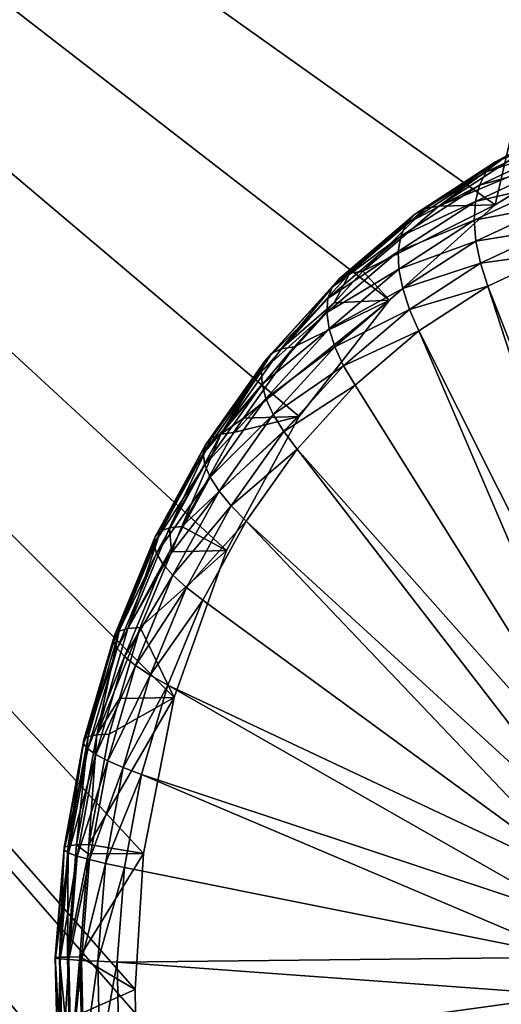
# Model space of a CAD drawing. Extents: x 0 to 433, y 0 to 635.
# Drawn here: x 163 to 172, y 566 to 586 of the extents above; entities that cross this region are included whole.
import ezdxf

# ---------------------------------------------------------------- set-up
doc = ezdxf.new("R2010")
doc.units = 0

msp = doc.modelspace()

# ---------------------------------------------------------------- linework, layer by layer
for points in [[(182.871826, 326.427887, 358.491333), (114.908195, 623.438477, 310.902679), (182.052841, 325, 357.917877)], [(182.052841, 325, 357.917877), (114.908195, 623.438477, 310.902679), (181.449387, 323.420197, 357.495331)], [(182.871826, 326.427887, 358.491333), (183.881485, 327.660431, 359.198334), (114.908195, 623.438477, 310.902679)], [(114.908195, 623.438477, 310.902679), (183.881485, 327.660431, 359.198334), (185.051147, 328.660248, 360.017303)], [(114.908195, 623.438477, 310.902679), (185.051147, 328.660248, 360.017303), (186.34523, 329.396942, 360.923431)], [(166.82515, 575.523865, 347.25531), (168.315567, 578.272949, 348.29895), (114.908195, 623.438477, 310.902679)], [(114.908195, 201.20636, 310.902679), (180.955383, 320, 357.149414), (114.908195, 623.438477, 310.902679)], [(114.908195, 623.438477, 310.902679), (180.955383, 320, 357.149414), (181.079834, 321.736481, 357.236572)], [(114.908195, 623.438477, 310.902679), (181.079834, 321.736481, 357.236572), (181.449387, 323.420197, 357.495331)], [(166.82515, 575.523865, 347.25531), (114.908195, 623.438477, 310.902679), (165.748398, 572.500488, 346.501373)], [(168.315567, 578.272949, 348.29895), (170.174423, 580.664368, 349.600494), (114.908195, 623.438477, 310.902679)], [(114.908195, 623.438477, 310.902679), (170.174423, 580.664368, 349.600494), (172.345169, 582.625366, 351.120514)], [(114.908195, 623.438477, 310.902679), (172.345169, 582.625366, 351.120514), (181.790375, 623.438477, 357.73407)], [(186.34523, 329.396942, 360.923431), (166.026138, 559.567871, 346.695862), (114.908195, 623.438477, 310.902679)], [(114.908195, 623.438477, 310.902679), (166.026138, 559.567871, 346.695862), (165.259079, 562.728821, 346.158752)], [(114.908195, 623.438477, 310.902679), (165.259079, 562.728821, 346.158752), (164.953293, 566.004272, 345.944641)], [(164.953293, 566.004272, 345.944641), (164.947952, 566.5, 345.940918), (114.908195, 623.438477, 310.902679)], [(114.908195, 623.438477, 310.902679), (164.947952, 566.5, 345.940918), (165.118073, 569.294861, 346.059998)], [(114.908195, 623.438477, 310.902679), (165.118073, 569.294861, 346.059998), (165.748398, 572.500488, 346.501373)], [(181.790375, 623.438477, 357.73407), (172.345169, 582.625366, 351.120514), (174.761917, 584.096497, 352.812714)], [(383.573547, 616, 2.250001), (248.110641, 75.008881, 2.250001), (49.747677, 616, 2.250001)], [(49.747677, 616, 2.250001), (185.210571, 75.008881, 2.250001), (49.747677, 23.999989, 2.250001)], [(188.095963, 76.073364, 2.250001), (187.077377, 75.887337, 2.250001), (49.747677, 616, 2.250001)], [(49.747677, 616, 2.250001), (187.077377, 75.887337, 2.250001), (186.105927, 75.528946, 2.250001)], [(49.747677, 616, 2.250001), (186.105927, 75.528946, 2.250001), (185.210571, 75.008881, 2.250001)], [(248.110641, 75.008881, 2.250001), (247.215286, 75.528946, 2.250001), (49.747677, 616, 2.250001)], [(49.747677, 616, 2.250001), (247.215286, 75.528946, 2.250001), (246.243835, 75.887337, 2.250001)], [(49.747677, 616, 2.250001), (246.243835, 75.887337, 2.250001), (245.22525, 76.073364, 2.250001)], [(245.22525, 76.073364, 2.250001), (244.660599, 76.099991, 2.250001), (49.747677, 616, 2.250001)], [(49.747677, 616, 2.250001), (244.660599, 76.099991, 2.250001), (188.660614, 76.099991, 2.250001)], [(49.747677, 616, 2.250001), (188.660614, 76.099991, 2.250001), (188.095963, 76.073364, 2.250001)], [(172.350342, 583.507751, 354.864838), (173.898117, 584.114685, 356.517365), (174.110413, 584.328918, 356.09729)], [(172.350342, 583.507751, 354.864838), (174.110413, 584.328918, 356.09729), (172.587875, 583.636292, 354.423828)], [(172.864746, 583.685059, 353.989777), (174.761917, 584.096497, 352.812714), (171.183334, 582.594849, 352.812408)], [(171.183334, 582.594849, 352.812408), (174.761917, 584.096497, 352.812714), (172.345169, 582.625366, 351.120514)], [(172.159195, 583.303467, 355.299774), (173.730667, 583.827332, 356.913391), (173.898117, 584.114685, 356.517365)], [(172.159195, 583.303467, 355.299774), (173.898117, 584.114685, 356.517365), (172.350342, 583.507751, 354.864838)], [(172.020111, 583.029419, 355.715637), (173.613037, 583.475342, 357.273499), (173.730667, 583.827332, 356.913391)], [(172.020111, 583.029419, 355.715637), (173.730667, 583.827332, 356.913391), (172.159195, 583.303467, 355.299774)], [(170.911224, 582.549194, 353.249817), (172.350342, 583.507751, 354.864838), (172.587875, 583.636292, 354.423828)], [(170.911224, 582.549194, 353.249817), (172.587875, 583.636292, 354.423828), (171.183334, 582.594849, 352.812408)], [(171.183334, 582.594849, 352.812408), (172.587875, 583.636292, 354.423828), (172.864746, 583.685059, 353.989777)], [(170.686264, 582.428955, 353.699615), (172.159195, 583.303467, 355.299774), (172.350342, 583.507751, 354.864838)], [(170.686264, 582.428955, 353.699615), (172.350342, 583.507751, 354.864838), (170.911224, 582.549194, 353.249817)], [(171.937225, 582.693604, 356.100098), (173.548721, 583.069153, 357.587036), (173.613037, 583.475342, 357.273499)], [(171.937225, 582.693604, 356.100098), (173.613037, 583.475342, 357.273499), (172.020111, 583.029419, 355.715637)], [(170.515106, 582.237549, 354.14856), (172.020111, 583.029419, 355.715637), (172.159195, 583.303467, 355.299774)], [(170.515106, 582.237549, 354.14856), (172.159195, 583.303467, 355.299774), (170.686264, 582.428955, 353.699615)], [(170.402847, 581.980835, 354.583191), (171.937225, 582.693604, 356.100098), (172.020111, 583.029419, 355.715637)], [(170.402847, 581.980835, 354.583191), (172.020111, 583.029419, 355.715637), (170.515106, 582.237549, 354.14856)], [(171.91301, 582.306091, 356.441711), (173.539642, 582.62085, 357.844696), (173.548721, 583.069153, 357.587036)], [(171.91301, 582.306091, 356.441711), (173.548721, 583.069153, 357.587036), (171.937225, 582.693604, 356.100098)], [(171.183334, 582.594849, 352.812408), (172.345169, 582.625366, 351.120514), (169.62439, 581.260803, 351.720856)], [(169.62439, 581.260803, 351.720856), (172.345169, 582.625366, 351.120514), (170.174423, 580.664368, 349.600494)], [(169.62439, 581.260803, 351.720856), (170.911224, 582.549194, 353.249817), (171.183334, 582.594849, 352.812408)], [(170.352814, 581.666321, 354.990662), (171.91301, 582.306091, 356.441711), (171.937225, 582.693604, 356.100098)], [(170.352814, 581.666321, 354.990662), (171.937225, 582.693604, 356.100098), (170.402847, 581.980835, 354.583191)], [(171.948196, 581.878418, 356.730347), (173.539642, 582.62085, 357.844696), (171.91301, 582.306091, 356.441711)], [(171.948196, 581.878418, 356.730347), (173.58606, 582.143799, 358.038849), (173.539642, 582.62085, 357.844696)], [(169.143387, 581.108582, 352.619324), (170.515106, 582.237549, 354.14856), (170.686264, 582.428955, 353.699615)], [(169.143387, 581.108582, 352.619324), (170.686264, 582.428955, 353.699615), (169.35672, 581.218811, 352.161346)], [(169.35672, 581.218811, 352.161346), (170.686264, 582.428955, 353.699615), (170.911224, 582.549194, 353.249817)], [(169.35672, 581.218811, 352.161346), (170.911224, 582.549194, 353.249817), (169.62439, 581.260803, 351.720856)], [(168.990768, 580.933044, 353.081238), (170.402847, 581.980835, 354.583191), (170.515106, 582.237549, 354.14856)], [(168.990768, 580.933044, 353.081238), (170.515106, 582.237549, 354.14856), (169.143387, 581.108582, 352.619324)], [(170.366516, 581.303406, 355.358826), (171.91301, 582.306091, 356.441711), (170.352814, 581.666321, 354.990662)], [(170.366516, 581.303406, 355.358826), (171.948196, 581.878418, 356.730347), (171.91301, 582.306091, 356.441711)], [(168.903381, 580.697571, 353.533264), (170.352814, 581.666321, 354.990662), (170.402847, 581.980835, 354.583191)], [(168.903381, 580.697571, 353.533264), (170.402847, 581.980835, 354.583191), (168.990768, 580.933044, 353.081238)], [(172.041702, 581.42334, 356.957428), (173.58606, 582.143799, 358.038849), (171.948196, 581.878418, 356.730347)], [(172.041702, 581.42334, 356.957428), (173.6866, 581.6521, 358.163666), (173.58606, 582.143799, 358.038849)], [(170.443527, 580.902954, 355.676758), (171.948196, 581.878418, 356.730347), (170.366516, 581.303406, 355.358826)], [(170.443527, 580.902954, 355.676758), (172.041702, 581.42334, 356.957428), (171.948196, 581.878418, 356.730347)], [(168.88382, 580.40918, 353.962067), (170.366516, 581.303406, 355.358826), (170.352814, 581.666321, 354.990662)], [(168.88382, 580.40918, 353.962067), (170.352814, 581.666321, 354.990662), (168.903381, 580.697571, 353.533264)], [(172.19075, 580.954285, 357.116241), (173.6866, 581.6521, 358.163666), (172.041702, 581.42334, 356.957428)], [(176.221375, 570.686829, 359.938507), (173.6866, 581.6521, 358.163666), (172.19075, 580.954285, 357.116241)], [(170.581558, 580.476624, 355.935028), (172.041702, 581.42334, 356.957428), (170.443527, 580.902954, 355.676758)], [(170.581558, 580.476624, 355.935028), (172.19075, 580.954285, 357.116241), (172.041702, 581.42334, 356.957428)], [(169.35672, 581.218811, 352.161346), (169.035797, 580.611694, 351.308716), (167.947906, 579.665405, 351.174896)], [(169.35672, 581.218811, 352.161346), (167.947906, 579.665405, 351.174896), (169.143387, 581.108582, 352.619324)], [(168.932663, 580.076355, 354.354858), (170.366516, 581.303406, 355.358826), (168.88382, 580.40918, 353.962067)], [(168.932663, 580.076355, 354.354858), (170.443527, 580.902954, 355.676758), (170.366516, 581.303406, 355.358826)], [(169.62439, 581.260803, 351.720856), (170.174423, 580.664368, 349.600494), (169.035797, 580.611694, 351.308716)], [(169.62439, 581.260803, 351.720856), (169.035797, 580.611694, 351.308716), (169.35672, 581.218811, 352.161346)], [(169.143387, 581.108582, 352.619324), (167.947906, 579.665405, 351.174896), (167.745148, 579.566711, 351.640259)], [(169.143387, 581.108582, 352.619324), (167.745148, 579.566711, 351.640259), (168.990768, 580.933044, 353.081238)], [(168.990768, 580.933044, 353.081238), (167.745148, 579.566711, 351.640259), (167.609314, 579.409729, 352.113892)], [(168.990768, 580.933044, 353.081238), (167.609314, 579.409729, 352.113892), (168.903381, 580.697571, 353.533264)], [(169.048477, 579.709045, 354.699982), (170.443527, 580.902954, 355.676758), (168.932663, 580.076355, 354.354858)], [(169.048477, 579.709045, 354.699982), (170.581558, 580.476624, 355.935028), (170.443527, 580.902954, 355.676758)], [(170.77652, 580.037354, 356.125977), (172.19075, 580.954285, 357.116241), (170.581558, 580.476624, 355.935028)], [(175.646347, 570.336792, 359.535858), (172.19075, 580.954285, 357.116241), (170.77652, 580.037354, 356.125977)], [(176.221375, 570.686829, 359.938507), (172.19075, 580.954285, 357.116241), (175.646347, 570.336792, 359.535858)], [(168.315567, 578.272949, 348.29895), (167.173691, 578.237671, 350.004852), (170.174423, 580.664368, 349.600494)], [(170.174423, 580.664368, 349.600494), (167.173691, 578.237671, 350.004852), (168.211563, 579.702881, 350.731567)], [(168.903381, 580.697571, 353.533264), (167.609314, 579.409729, 352.113892), (167.544449, 579.199158, 352.581726)], [(168.903381, 580.697571, 353.533264), (167.544449, 579.199158, 352.581726), (168.88382, 580.40918, 353.962067)], [(169.035797, 580.611694, 351.308716), (168.211563, 579.702881, 350.731567), (167.947906, 579.665405, 351.174896)], [(170.174423, 580.664368, 349.600494), (168.211563, 579.702881, 350.731567), (169.035797, 580.611694, 351.308716)], [(168.88382, 580.40918, 353.962067), (167.544449, 579.199158, 352.581726), (167.552505, 578.941162, 353.029846)], [(168.88382, 580.40918, 353.962067), (167.552505, 578.941162, 353.029846), (168.932663, 580.076355, 354.354858)], [(169.227798, 579.318176, 354.987152), (170.581558, 580.476624, 355.935028), (169.048477, 579.709045, 354.699982)], [(169.227798, 579.318176, 354.987152), (170.77652, 580.037354, 356.125977), (170.581558, 580.476624, 355.935028)], [(168.932663, 580.076355, 354.354858), (167.552505, 578.941162, 353.029846), (167.633209, 578.643433, 353.444946)], [(168.932663, 580.076355, 354.354858), (167.633209, 578.643433, 353.444946), (169.048477, 579.709045, 354.699982)], [(169.465302, 578.915222, 355.207855), (170.77652, 580.037354, 356.125977), (169.227798, 579.318176, 354.987152)], [(175.129868, 569.870239, 359.174225), (170.77652, 580.037354, 356.125977), (169.465302, 578.915222, 355.207855)], [(175.646347, 570.336792, 359.535858), (170.77652, 580.037354, 356.125977), (175.129868, 569.870239, 359.174225)], [(166.512695, 577.826843, 350.777283), (167.609314, 579.409729, 352.113892), (167.745148, 579.566711, 351.640259)], [(166.512695, 577.826843, 350.777283), (167.745148, 579.566711, 351.640259), (166.706146, 577.912415, 350.305389)], [(167.947906, 579.665405, 351.174896), (168.211563, 579.702881, 350.731567), (166.706146, 577.912415, 350.305389)], [(166.706146, 577.912415, 350.305389), (168.211563, 579.702881, 350.731567), (167.173691, 578.237671, 350.004852)], [(166.706146, 577.912415, 350.305389), (167.745148, 579.566711, 351.640259), (167.947906, 579.665405, 351.174896)], [(169.048477, 579.709045, 354.699982), (167.633209, 578.643433, 353.444946), (167.784164, 578.31488, 353.814667)], [(169.048477, 579.709045, 354.699982), (167.784164, 578.31488, 353.814667), (169.227798, 579.318176, 354.987152)], [(166.391678, 577.690735, 351.261322), (167.544449, 579.199158, 352.581726), (167.609314, 579.409729, 352.113892)], [(166.391678, 577.690735, 351.261322), (167.609314, 579.409729, 352.113892), (166.512695, 577.826843, 350.777283)], [(166.34668, 577.50824, 351.743042), (167.552505, 578.941162, 353.029846), (167.544449, 579.199158, 352.581726)], [(166.34668, 577.50824, 351.743042), (167.544449, 579.199158, 352.581726), (166.391678, 577.690735, 351.261322)], [(169.227798, 579.318176, 354.987152), (167.784164, 578.31488, 353.814667), (168.0009, 577.965271, 354.128052)], [(169.227798, 579.318176, 354.987152), (168.0009, 577.965271, 354.128052), (169.465302, 578.915222, 355.207855)], [(166.379059, 577.284546, 352.208191), (167.552505, 578.941162, 353.029846), (166.34668, 577.50824, 351.743042)], [(166.379059, 577.284546, 352.208191), (167.633209, 578.643433, 353.444946), (167.552505, 578.941162, 353.029846)], [(169.465302, 578.915222, 355.207855), (168.0009, 577.965271, 354.128052), (168.276962, 577.604919, 354.375793)], [(175.129868, 569.870239, 359.174225), (169.465302, 578.915222, 355.207855), (168.276962, 577.604919, 354.375793)], [(166.487839, 577.026489, 352.642944), (167.633209, 578.643433, 353.444946), (166.379059, 577.284546, 352.208191)], [(166.487839, 577.026489, 352.642944), (167.784164, 578.31488, 353.814667), (167.633209, 578.643433, 353.444946)], [(166.966278, 577.944885, 349.859589), (168.315567, 578.272949, 348.29895), (165.907394, 576.013306, 349.118164)], [(165.907394, 576.013306, 349.118164), (168.315567, 578.272949, 348.29895), (166.82515, 575.523865, 347.25531)], [(166.669785, 576.741699, 353.034363), (167.784164, 578.31488, 353.814667), (166.487839, 577.026489, 352.642944)], [(166.669785, 576.741699, 353.034363), (168.0009, 577.965271, 354.128052), (167.784164, 578.31488, 353.814667)], [(166.706146, 577.912415, 350.305389), (167.173691, 578.237671, 350.004852), (166.966278, 577.944885, 349.859589)], [(166.966278, 577.944885, 349.859589), (167.173691, 578.237671, 350.004852), (168.315567, 578.272949, 348.29895)], [(165.907394, 576.013306, 349.118164), (166.706146, 577.912415, 350.305389), (166.966278, 577.944885, 349.859589)], [(166.919495, 576.43866, 353.37085), (168.0009, 577.965271, 354.128052), (166.669785, 576.741699, 353.034363)], [(166.919495, 576.43866, 353.37085), (168.276962, 577.604919, 354.375793), (168.0009, 577.965271, 354.128052)], [(165.464722, 575.915222, 350.043488), (166.391678, 577.690735, 351.261322), (166.512695, 577.826843, 350.777283)], [(165.464722, 575.915222, 350.043488), (166.512695, 577.826843, 350.777283), (165.650269, 575.986389, 349.56604)], [(165.650269, 575.986389, 349.56604), (166.512695, 577.826843, 350.777283), (166.706146, 577.912415, 350.305389)], [(165.650269, 575.986389, 349.56604), (166.706146, 577.912415, 350.305389), (165.907394, 576.013306, 349.118164)], [(165.356293, 575.802063, 350.536316), (166.34668, 577.50824, 351.743042), (166.391678, 577.690735, 351.261322)], [(165.356293, 575.802063, 350.536316), (166.391678, 577.690735, 351.261322), (165.464722, 575.915222, 350.043488)], [(167.229568, 576.126282, 353.642365), (168.276962, 577.604919, 354.375793), (166.919495, 576.43866, 353.37085)], [(174.687561, 569.301208, 358.864532), (168.276962, 577.604919, 354.375793), (167.229568, 576.126282, 353.642365)], [(175.129868, 569.870239, 359.174225), (168.276962, 577.604919, 354.375793), (174.687561, 569.301208, 358.864532)], [(165.328201, 575.65033, 351.029877), (166.379059, 577.284546, 352.208191), (166.34668, 577.50824, 351.743042)], [(165.328201, 575.65033, 351.029877), (166.34668, 577.50824, 351.743042), (165.356293, 575.802063, 350.536316)], [(165.381271, 575.464478, 351.509552), (166.379059, 577.284546, 352.208191), (165.328201, 575.65033, 351.029877)], [(165.381271, 575.464478, 351.509552), (166.487839, 577.026489, 352.642944), (166.379059, 577.284546, 352.208191)], [(165.513916, 575.25, 351.961029), (166.487839, 577.026489, 352.642944), (165.381271, 575.464478, 351.509552)], [(165.513916, 575.25, 351.961029), (166.669785, 576.741699, 353.034363), (166.487839, 577.026489, 352.642944)], [(165.722214, 575.013306, 352.37088), (166.669785, 576.741699, 353.034363), (165.513916, 575.25, 351.961029)], [(165.722214, 575.013306, 352.37088), (166.919495, 576.43866, 353.37085), (166.669785, 576.741699, 353.034363)], [(165.999985, 574.761353, 352.72699), (166.919495, 576.43866, 353.37085), (165.722214, 575.013306, 352.37088)], [(165.999985, 574.761353, 352.72699), (167.229568, 576.126282, 353.642365), (166.919495, 576.43866, 353.37085)], [(166.338928, 574.501648, 353.018768), (167.229568, 576.126282, 353.642365), (165.999985, 574.761353, 352.72699)], [(174.332947, 568.647095, 358.616241), (167.229568, 576.126282, 353.642365), (166.338928, 574.501648, 353.018768)], [(174.687561, 569.301208, 358.864532), (167.229568, 576.126282, 353.642365), (174.332947, 568.647095, 358.616241)], [(165.464722, 575.915222, 350.043488), (164.796265, 573.916565, 348.968079), (164.617142, 573.860901, 349.449982)], [(165.464722, 575.915222, 350.043488), (164.617142, 573.860901, 349.449982), (165.356293, 575.802063, 350.536316)], [(165.650269, 575.986389, 349.56604), (165.69339, 575.494629, 348.968323), (164.796265, 573.916565, 348.968079)], [(165.650269, 575.986389, 349.56604), (164.796265, 573.916565, 348.968079), (165.464722, 575.915222, 350.043488)], [(165.907394, 576.013306, 349.118164), (165.69339, 575.494629, 348.968323), (165.650269, 575.986389, 349.56604)], [(165.907394, 576.013306, 349.118164), (166.82515, 575.523865, 347.25531), (165.69339, 575.494629, 348.968323)], [(165.356293, 575.802063, 350.536316), (164.617142, 573.860901, 349.449982), (164.51889, 573.772461, 349.949951)], [(165.356293, 575.802063, 350.536316), (164.51889, 573.772461, 349.949951), (165.328201, 575.65033, 351.029877)], [(165.328201, 575.65033, 351.029877), (164.51889, 573.772461, 349.949951), (164.504456, 573.653809, 350.453064)], [(165.328201, 575.65033, 351.029877), (164.504456, 573.653809, 350.453064), (165.381271, 575.464478, 351.509552)], [(165.69339, 575.494629, 348.968323), (166.82515, 575.523865, 347.25531), (165.050964, 573.937683, 348.518494)], [(165.050964, 573.937683, 348.518494), (166.82515, 575.523865, 347.25531), (165.748398, 572.500488, 346.501373)], [(165.381271, 575.464478, 351.509552), (164.504456, 573.653809, 350.453064), (164.574249, 573.508484, 350.944458)], [(165.381271, 575.464478, 351.509552), (164.574249, 573.508484, 350.944458), (165.513916, 575.25, 351.961029)], [(165.69339, 575.494629, 348.968323), (165.050964, 573.937683, 348.518494), (164.796265, 573.916565, 348.968079)], [(165.513916, 575.25, 351.961029), (164.574249, 573.508484, 350.944458), (164.726212, 573.34082, 351.409424)], [(165.513916, 575.25, 351.961029), (164.726212, 573.34082, 351.409424), (165.722214, 575.013306, 352.37088)], [(165.722214, 575.013306, 352.37088), (164.726212, 573.34082, 351.409424), (164.955826, 573.155762, 351.834229)], [(165.722214, 575.013306, 352.37088), (164.955826, 573.155762, 351.834229), (165.999985, 574.761353, 352.72699)], [(165.999985, 574.761353, 352.72699), (164.955826, 573.155762, 351.834229), (165.256256, 572.95874, 352.206238)], [(165.999985, 574.761353, 352.72699), (165.256256, 572.95874, 352.206238), (166.338928, 574.501648, 353.018768)], [(166.338928, 574.501648, 353.018768), (165.256256, 572.95874, 352.206238), (165.618591, 572.755798, 352.514374)], [(174.332947, 568.647095, 358.616241), (166.338928, 574.501648, 353.018768), (165.618591, 572.755798, 352.514374)], [(164.796265, 573.916565, 348.968079), (165.050964, 573.937683, 348.518494), (164.157104, 571.734253, 348.520508)], [(164.157104, 571.734253, 348.520508), (165.050964, 573.937683, 348.518494), (164.623581, 572.478394, 348.219238)], [(164.157104, 571.734253, 348.520508), (164.617142, 573.860901, 349.449982), (164.796265, 573.916565, 348.968079)], [(165.050964, 573.937683, 348.518494), (165.748398, 572.500488, 346.501373), (164.623581, 572.478394, 348.219238)], [(163.892136, 571.632629, 349.511078), (164.504456, 573.653809, 350.453064), (164.51889, 573.772461, 349.949951)], [(163.892136, 571.632629, 349.511078), (164.51889, 573.772461, 349.949951), (163.982758, 571.694946, 349.005829)], [(163.982758, 571.694946, 349.005829), (164.51889, 573.772461, 349.949951), (164.617142, 573.860901, 349.449982)], [(163.982758, 571.694946, 349.005829), (164.617142, 573.860901, 349.449982), (164.157104, 571.734253, 348.520508)], [(163.887924, 571.548889, 350.021423), (164.574249, 573.508484, 350.944458), (164.504456, 573.653809, 350.453064)], [(163.887924, 571.548889, 350.021423), (164.504456, 573.653809, 350.453064), (163.892136, 571.632629, 349.511078)], [(163.970245, 571.446289, 350.521545), (164.574249, 573.508484, 350.944458), (163.887924, 571.548889, 350.021423)], [(163.970245, 571.446289, 350.521545), (164.726212, 573.34082, 351.409424), (164.574249, 573.508484, 350.944458)], [(164.136658, 571.327942, 350.996643), (164.726212, 573.34082, 351.409424), (163.970245, 571.446289, 350.521545)], [(164.136658, 571.327942, 350.996643), (164.955826, 573.155762, 351.834229), (164.726212, 573.34082, 351.409424)], [(164.382217, 571.197327, 351.432617), (164.955826, 573.155762, 351.834229), (164.136658, 571.327942, 350.996643)], [(164.382217, 571.197327, 351.432617), (165.256256, 572.95874, 352.206238), (164.955826, 573.155762, 351.834229)], [(164.699646, 571.05835, 351.816467), (165.256256, 572.95874, 352.206238), (164.382217, 571.197327, 351.432617)], [(164.699646, 571.05835, 351.816467), (165.618591, 572.755798, 352.514374), (165.256256, 572.95874, 352.206238)], [(165.079468, 570.915039, 352.136841), (165.618591, 572.755798, 352.514374), (164.699646, 571.05835, 351.816467)], [(174.076752, 567.927734, 358.436829), (165.618591, 572.755798, 352.514374), (165.079468, 570.915039, 352.136841)], [(174.332947, 568.647095, 358.616241), (165.618591, 572.755798, 352.514374), (174.076752, 567.927734, 358.436829)], [(165.118073, 569.294861, 346.059998), (163.994156, 569.481079, 347.778503), (165.748398, 572.500488, 346.501373)], [(165.748398, 572.500488, 346.501373), (163.994156, 569.481079, 347.778503), (164.409988, 571.749146, 348.069672)], [(164.157104, 571.734253, 348.520508), (164.623581, 572.478394, 348.219238), (164.409988, 571.749146, 348.069672)], [(165.748398, 572.500488, 346.501373), (164.409988, 571.749146, 348.069672), (164.623581, 572.478394, 348.219238)], [(163.571228, 569.450378, 348.717621), (163.892136, 571.632629, 349.511078), (163.982758, 571.694946, 349.005829)], [(163.571228, 569.450378, 348.717621), (163.982758, 571.694946, 349.005829), (163.742462, 569.472656, 348.230194)], [(163.742462, 569.472656, 348.230194), (163.982758, 571.694946, 349.005829), (164.157104, 571.734253, 348.520508)], [(163.742462, 569.472656, 348.230194), (164.157104, 571.734253, 348.520508), (163.994156, 569.481079, 347.778503)], [(163.994156, 569.481079, 347.778503), (164.157104, 571.734253, 348.520508), (164.409988, 571.749146, 348.069672)], [(163.48555, 569.414917, 349.22641), (163.887924, 571.548889, 350.021423), (163.892136, 571.632629, 349.511078)], [(163.48555, 569.414917, 349.22641), (163.892136, 571.632629, 349.511078), (163.571228, 569.450378, 348.717621)], [(163.487976, 569.367371, 349.741333), (163.887924, 571.548889, 350.021423), (163.48555, 569.414917, 349.22641)], [(163.487976, 569.367371, 349.741333), (163.970245, 571.446289, 350.521545), (163.887924, 571.548889, 350.021423)], [(163.578415, 569.309143, 350.247162), (163.970245, 571.446289, 350.521545), (163.487976, 569.367371, 349.741333)], [(163.578415, 569.309143, 350.247162), (164.136658, 571.327942, 350.996643), (163.970245, 571.446289, 350.521545)], [(163.754211, 569.241882, 350.728882), (164.136658, 571.327942, 350.996643), (163.578415, 569.309143, 350.247162)], [(163.754211, 569.241882, 350.728882), (164.382217, 571.197327, 351.432617), (164.136658, 571.327942, 350.996643)], [(164.010117, 569.167725, 351.172058), (164.382217, 571.197327, 351.432617), (163.754211, 569.241882, 350.728882)], [(164.010117, 569.167725, 351.172058), (164.699646, 571.05835, 351.816467), (164.382217, 571.197327, 351.432617)], [(164.338547, 569.088745, 351.563629), (164.699646, 571.05835, 351.816467), (164.010117, 569.167725, 351.172058)], [(164.338547, 569.088745, 351.563629), (165.079468, 570.915039, 352.136841), (164.699646, 571.05835, 351.816467)], [(164.729721, 569.007385, 351.891968), (165.079468, 570.915039, 352.136841), (164.338547, 569.088745, 351.563629)], [(165.079468, 570.915039, 352.136841), (164.729721, 569.007385, 351.891968), (173.926773, 567.165039, 358.331787)], [(174.076752, 567.927734, 358.436829), (165.079468, 570.915039, 352.136841), (173.926773, 567.165039, 358.331787)], [(163.571228, 569.450378, 348.717621), (163.55864, 567.165955, 348.101471), (163.388779, 567.16095, 348.589905)], [(163.571228, 569.450378, 348.717621), (163.388779, 567.16095, 348.589905), (163.48555, 569.414917, 349.22641)], [(163.742462, 569.472656, 348.230194), (163.978821, 569.288513, 347.767761), (163.55864, 567.165955, 348.101471)], [(163.742462, 569.472656, 348.230194), (163.55864, 567.165955, 348.101471), (163.571228, 569.450378, 348.717621)], [(163.994156, 569.481079, 347.778503), (163.978821, 569.288513, 347.767761), (163.742462, 569.472656, 348.230194)], [(165.118073, 569.294861, 346.059998), (163.978821, 569.288513, 347.767761), (163.994156, 569.481079, 347.778503)], [(163.48555, 569.414917, 349.22641), (163.388779, 567.16095, 348.589905), (163.305283, 567.153015, 349.100159)], [(163.48555, 569.414917, 349.22641), (163.305283, 567.153015, 349.100159), (163.487976, 569.367371, 349.741333)], [(163.487976, 569.367371, 349.741333), (163.305283, 567.153015, 349.100159), (163.310654, 567.142395, 349.617188)], [(163.487976, 569.367371, 349.741333), (163.310654, 567.142395, 349.617188), (163.578415, 569.309143, 350.247162)], [(163.578415, 569.309143, 350.247162), (163.310654, 567.142395, 349.617188), (163.404709, 567.129333, 350.125549)], [(163.578415, 569.309143, 350.247162), (163.404709, 567.129333, 350.125549), (163.754211, 569.241882, 350.728882)], [(163.754211, 569.241882, 350.728882), (163.404709, 567.129333, 350.125549), (163.584656, 567.114319, 350.610138)], [(163.978821, 569.288513, 347.767761), (163.809799, 567.167908, 347.649414), (163.55864, 567.165955, 348.101471)], [(163.754211, 569.241882, 350.728882), (163.584656, 567.114319, 350.610138), (164.010117, 569.167725, 351.172058)], [(164.947952, 566.5, 345.940918), (163.809799, 567.167908, 347.649414), (165.118073, 569.294861, 346.059998)], [(165.118073, 569.294861, 346.059998), (163.809799, 567.167908, 347.649414), (163.978821, 569.288513, 347.767761)], [(164.010117, 569.167725, 351.172058), (163.584656, 567.114319, 350.610138), (163.845139, 567.097656, 351.056549)], [(164.010117, 569.167725, 351.172058), (163.845139, 567.097656, 351.056549), (164.338547, 569.088745, 351.563629)], [(164.338547, 569.088745, 351.563629), (163.845139, 567.097656, 351.056549), (164.178452, 567.079956, 351.451538)], [(164.338547, 569.088745, 351.563629), (164.178452, 567.079956, 351.451538), (164.729721, 569.007385, 351.891968)], [(164.729721, 569.007385, 351.891968), (164.178452, 567.079956, 351.451538), (164.574646, 567.061707, 351.783386)], [(173.926773, 567.165039, 358.331787), (164.729721, 569.007385, 351.891968), (164.574646, 567.061707, 351.783386)], [(163.438156, 564.861511, 348.624481), (163.305283, 567.153015, 349.100159), (163.388779, 567.16095, 348.589905)], [(163.354065, 564.881287, 349.134338), (163.310654, 567.142395, 349.617188), (163.305283, 567.153015, 349.100159)], [(163.354065, 564.881287, 349.134338), (163.305283, 567.153015, 349.100159), (163.438156, 564.861511, 348.624481)], [(163.358627, 564.907654, 349.650787), (163.404709, 567.129333, 350.125549), (163.310654, 567.142395, 349.617188)], [(163.358627, 564.907654, 349.650787), (163.310654, 567.142395, 349.617188), (163.354065, 564.881287, 349.134338)], [(163.451721, 564.940002, 350.158447), (163.404709, 567.129333, 350.125549), (163.358627, 564.907654, 349.650787)], [(163.608383, 564.849182, 348.136292), (163.388779, 567.16095, 348.589905), (163.55864, 567.165955, 348.101471)], [(163.438156, 564.861511, 348.624481), (163.388779, 567.16095, 348.589905), (163.608383, 564.849182, 348.136292)], [(163.451721, 564.940002, 350.158447), (163.584656, 567.114319, 350.610138), (163.404709, 567.129333, 350.125549)], [(163.630539, 564.977356, 350.642273), (163.584656, 567.114319, 350.610138), (163.451721, 564.940002, 350.158447)], [(163.55864, 567.165955, 348.101471), (163.809799, 567.167908, 347.649414), (163.608383, 564.849182, 348.136292)], [(163.630539, 564.977356, 350.642273), (163.845139, 567.097656, 351.056549), (163.584656, 567.114319, 350.610138)], [(163.608383, 564.849182, 348.136292), (163.809799, 567.167908, 347.649414), (163.834747, 566.006165, 347.666931)], [(163.889801, 565.018555, 351.087799), (163.845139, 567.097656, 351.056549), (163.630539, 564.977356, 350.642273)], [(164.947952, 566.5, 345.940918), (163.834747, 566.006165, 347.666931), (163.809799, 567.167908, 347.649414)], [(163.889801, 565.018555, 351.087799), (164.178452, 567.079956, 351.451538), (163.845139, 567.097656, 351.056549)], [(164.221771, 565.062378, 351.481873), (164.178452, 567.079956, 351.451538), (163.889801, 565.018555, 351.087799)], [(164.221771, 565.062378, 351.481873), (164.574646, 567.061707, 351.783386), (164.178452, 567.079956, 351.451538)], [(164.616608, 565.107605, 351.812775), (164.574646, 567.061707, 351.783386), (164.221771, 565.062378, 351.481873)], [(173.926773, 567.165039, 358.331787), (164.574646, 567.061707, 351.783386), (173.887573, 566.38208, 358.304352)], [(173.887573, 566.38208, 358.304352), (164.574646, 567.061707, 351.783386), (164.616608, 565.107605, 351.812775)], [(164.953293, 566.004272, 345.944641), (163.834747, 566.006165, 347.666931), (164.947952, 566.5, 345.940918)], [(173.887573, 566.38208, 358.304352), (164.616608, 565.107605, 351.812775), (173.960327, 565.602661, 358.355286)]]:
    msp.add_3dface(points)

doc.saveas('drawing.dxf')
